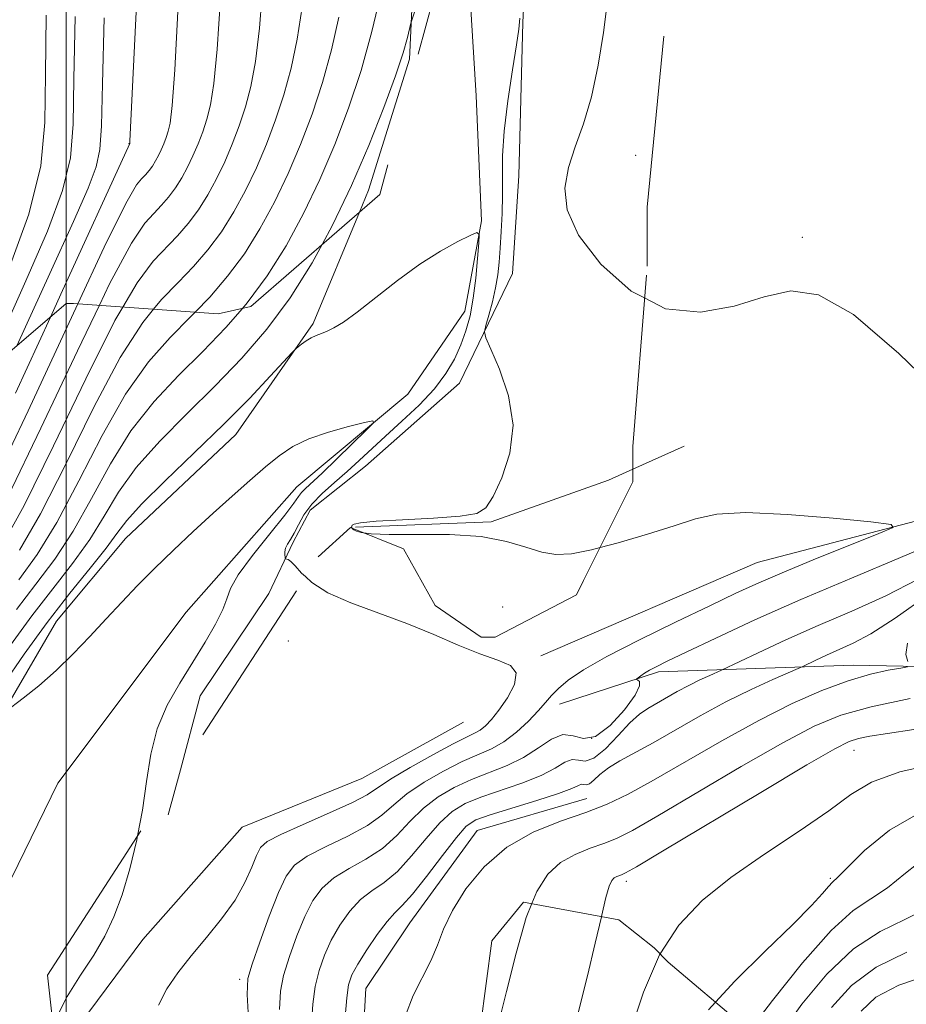
# Model space of a CAD drawing. Extents: x 2044800 to 2047700, y 342300 to 345200.
# Drawn here: x 2046492 to 2046650, y 343312 to 343488 of the extents above; entities that cross this region are included whole.
import ezdxf

# ---------------------------------------------------------------- set-up
doc = ezdxf.new("R2010")
doc.units = 0
doc.header["$MEASUREMENT"] = 0
for name, pattern in [('DGN Style 2', [51.195507, 30.717304, -20.478203]), ('DGN Style 3', [71.67371, 51.195507, -20.478203]), ('rvrstm', [117.1, 50, -3.9, 0.5, -3.9, 0.5, -3.9, 0.5, -3.9, 50])]:
    doc.linetypes.add(name, pattern=pattern)
for name, color, linetype, lineweight in [('32000', 7, 'Continuous', 0), ('DTM HARD BREAKLINE', 7, 'Continuous', 0), ('DTM OBSCURED BREAKLINE', 7, 'Continuous', 0), ('DTM OBSCURED SPOT', 7, 'Continuous', 0), ('DTM SPOT ELEVATION', 2, 'Continuous', 13), ('INDEX CONTOUR', 41, 'Continuous', 13), ('INDEX CONTOUR DASHED', 41, 'DGN Style 3', 13), ('INTERMEDIATE CONTOUR', 44, 'Continuous', 0), ('INTERMEDIATE CONTOUR DASHED', 44, 'DGN Style 3', 0), ('OBSCURED GROUND BOUNDARY', 84, 'DGN Style 2', 0), ('STREAM - RIVER SINGLE LINE', 142, 'rvrstm', 0)]:
    doc.layers.add(name, color=color, linetype=linetype, lineweight=lineweight)

msp = doc.modelspace()

# ---------------------------------------------------------------- linework, layer by layer
at = {"layer": '32000', "flags": 128}
msp.add_lwpolyline([(2046500, 342500), (2046500, 345000)], dxfattribs=at)
at = {"layer": 'DTM HARD BREAKLINE'}
for points in [[(2046543.68, 343400.53, 1076.94), (2046553.53, 343408.39, 1076.94), (2046570.39, 343423.23, 1076.94), (2046579.85, 343442.86, 1079.29), (2046580.98, 343460.28, 1079.29), (2046581.71, 343487.73, 1078.11), (2046582.63, 343506.9, 1078.11), (2046588.6, 343529.12, 1079.29), (2046596.71, 343542.64, 1079.29), (2046596.52, 343550.48, 1079.29), (2046593.69, 343555.27, 1079.29), (2046590.2, 343557.44, 1079.29), (2046583.22, 343557.86, 1079.29), (2046575.79, 343555.67, 1079.29), (2046569.68, 343558.27, 1079.29), (2046564.89, 343563.93, 1079.29)], [(2046552.458, 343453.813, 1076.926), (2046544.16, 343433.92, 1076.25), (2046530.37, 343414.05, 1075.16), (2046510.65, 343395.45, 1075.05), (2046498.28, 343380.68, 1074.89), (2046485.72, 343359.19, 1073.74), (2046473.4, 343326.75, 1073.85), (2046460.6, 343299.85, 1074.42), (2046457.08, 343279.19, 1074.71), (2046456.76, 343261.52, 1074.4), (2046458.16, 343250.26, 1074.4), (2046468.54, 343239.38, 1074.26), (2046478.83, 343214.06, 1073.94)], [(2046551.77, 343397.51, 1078.11), (2046576, 343398.42, 1078.11), (2046596.99, 343405.87, 1079.29), (2046601.383, 343407.854, 1079.29)], [(2046520.432, 343354.103, 1074.689), (2046523.97, 343367.36, 1075), (2046536.24, 343385.61, 1075.29), (2046540.63, 343394.81, 1076.34), (2046543.68, 343400.53, 1076.94)]]:
    msp.add_polyline3d(points, dxfattribs=at)
at = {"layer": 'DTM OBSCURED BREAKLINE'}
for points in [[(2046562.5, 343504.06, 1078.89), (2046561.41, 343481.14, 1077.63), (2046554.1, 343457.75, 1077.06), (2046552.458, 343453.813, 1076.926)], [(2046601.383, 343407.854, 1079.29), (2046610.54, 343411.99, 1079.29)], [(2046717.132, 343404.075, 1084.377), (2046665.4, 343402.08, 1078.74), (2046623.58, 343391.19, 1076.82), (2046584.89, 343374.51, 1076.25)], [(2046730.68, 343323.39, 1112.67), (2046721.36, 343349.29, 1099.73), (2046698.59, 343363.83, 1092.44), (2046673.61, 343372.14, 1087.53), (2046640.8, 343372.8, 1085.31), (2046605.98, 343371.6, 1080.38), (2046588.24, 343365.87, 1078.7)], [(2046571.08, 343362.64, 1074.6), (2046552.91, 343352.58, 1074.6), (2046531.48, 343343.83, 1074.6), (2046513.73, 343323.75, 1074.6), (2046502.33, 343308.48, 1074.6), (2046499.676, 343290.719, 1074.6)], [(2046518.28, 343346.04, 1074.5), (2046520.432, 343354.103, 1074.689)], [(2046593.13, 343348.96, 1085.15), (2046573.5, 343343.28, 1085.15), (2046561.46, 343326.73, 1085.15), (2046553.58, 343314.98, 1085.15), (2046552.67, 343298.02, 1085.15), (2046554.61, 343291.51, 1085.15), (2046565.04, 343278.92, 1085.15), (2046574.107, 343259.88, 1085.15)]]:
    msp.add_polyline3d(points, dxfattribs=at)
at = {"layer": 'DTM OBSCURED SPOT'}
for p in [(2046511.241, 343466.065, 1092.039), (2046631.7, 343449.31, 1080.25), (2046539.75, 343377.12, 1074.5), (2046594.01, 343359.74, 1078.37), (2046640.9, 343357.59, 1090.74), (2046636.682, 343334.687, 1093.764), (2046600.21, 343334.15, 1090.45), (2046531.02, 343316.62, 1077.6)]:
    msp.add_point(p, dxfattribs=at)
at = {"layer": 'DTM SPOT ELEVATION'}
for p in [(2046601.89, 343463.97, 1081.12), (2046578.1, 343383.19, 1077.15)]:
    msp.add_point(p, dxfattribs=at)
at = {"layer": 'INDEX CONTOUR'}
for points in [[(2046596.771, 343491.101, 1080), (2046596.114, 343485.96, 1080), (2046595.179, 343480.1, 1080), (2046593.968, 343474.413, 1080), (2046592.524, 343469.589, 1080), (2046591.067, 343465.492, 1080), (2046589.859, 343461.785, 1080), (2046589.209, 343458.129, 1080), (2046589.622, 343454.2, 1080), (2046591.647, 343449.678, 1080), (2046595.625, 343444.509, 1080), (2046601.0541, 343439.704, 1080), (2046603.465, 343438.469, 1080)], [(2046486.613, 343404.449, 1090), (2046493.206, 343418.3051, 1090), (2046502.111, 343437.439, 1090)], [(2046491.145, 343382.783, 1080), (2046494.605, 343387.271, 1080), (2046497.986, 343391.7811, 1080), (2046501.288, 343396.793, 1080), (2046504.54, 343402.608, 1080), (2046507.91, 343408.792, 1080), (2046511.597, 343414.73, 1080), (2046515.723, 343419.952, 1080), (2046520.097, 343424.586, 1080), (2046524.45, 343428.907, 1080), (2046528.562, 343433.177, 1080), (2046531.53, 343436.607, 1080)], [(2046595.748, 343327.887, 1090), (2046595.7349, 343327.833, 1090), (2046594.6399, 343323.0991, 1090), (2046593.245, 343317.267, 1090), (2046591.5721, 343310.6831, 1090)]]:
    msp.add_polyline3d(points, dxfattribs=at)
at = {"layer": 'INDEX CONTOUR DASHED'}
for points in [[(2046531.53, 343436.607, 1080), (2046532.402, 343437.615, 1080), (2046535.99, 343442.428, 1080), (2046539.341, 343447.765, 1080), (2046542.467, 343453.544, 1080), (2046545.375, 343459.624, 1080), (2046548.07, 343465.898, 1080), (2046550.535, 343472.387, 1080), (2046552.749, 343479.1459, 1080), (2046554.679, 343486.094, 1080), (2046556.25, 343492.611, 1080)], [(2046502.111, 343437.439, 1090), (2046506.83, 343447.5301, 1090), (2046510.6749, 343455.3391, 1090), (2046512.575, 343458.675, 1090), (2046513.478, 343459.772, 1090), (2046514.175, 343460.4949, 1090), (2046514.825, 343461.246, 1090), (2046515.433, 343462.062, 1090), (2046516, 343462.9659, 1090), (2046516.53, 343463.944, 1090), (2046517.0221, 343464.974, 1090), (2046517.479, 343466.037, 1090), (2046517.896, 343467.136, 1090), (2046518.271, 343468.28, 1090), (2046518.612, 343469.745, 1090), (2046518.973, 343472.865, 1090), (2046519.424, 343479.239, 1090), (2046519.998, 343489.662, 1090)], [(2046603.465, 343438.469, 1080), (2046607.221, 343436.545, 1080), (2046613.481, 343435.901, 1080), (2046619.465, 343437.002, 1080), (2046624.87, 343438.669, 1080), (2046629.627, 343439.729, 1080), (2046634.585, 343439.043, 1080), (2046640.826, 343435.484, 1080), (2046648.966, 343428.511, 1080), (2046657.755, 343419.954, 1080)], [(2046656.491, 343395.171, 1080), (2046649.275, 343392.037, 1080), (2046640.5109, 343388.385, 1080), (2046631.443, 343384.561, 1080), (2046623.172, 343380.896, 1080), (2046616.208, 343377.672, 1080), (2046610.917, 343375.156, 1080), (2046607.5031, 343373.519, 1080), (2046605.512, 343372.543, 1080), (2046604.331, 343371.911, 1080), (2046603.448, 343371.369, 1080), (2046602.771, 343370.904, 1080), (2046602.313, 343370.565, 1080), (2046602.081, 343370.375, 1080), (2046602.067, 343370.267, 1080), (2046602.259, 343370.146, 1080), (2046602.565, 343369.872, 1080), (2046602.568, 343369.111, 1080), (2046601.772, 343367.481, 1080), (2046599.868, 343364.84, 1080), (2046597.297, 343362.014, 1080), (2046594.689, 343360.0689, 1080), (2046592.524, 343359.71, 1080), (2046590.67, 343360.199, 1080), (2046588.845, 343360.439, 1080), (2046586.807, 343359.612, 1080), (2046584.481, 343358.031, 1080), (2046581.835, 343356.291, 1080), (2046578.867, 343354.85, 1080), (2046572.515, 343352.397, 1080), (2046569.437, 343350.973, 1080), (2046566.546, 343349.269, 1080), (2046563.9, 343347.226, 1080), (2046561.502, 343344.846, 1080), (2046559.145, 343342.358, 1080), (2046556.57, 343340.049, 1080), (2046553.627, 343338.122, 1080), (2046550.603, 343336.441, 1080), (2046547.897, 343334.7871, 1080), (2046545.795, 343332.944, 1080), (2046544.148, 343330.714, 1080), (2046542.697, 343327.905, 1080), (2046541.257, 343324.445, 1080), (2046539.934, 343320.751, 1080), (2046538.91, 343317.361, 1080), (2046538.323, 343314.517, 1080), (2046538.146, 343311.279, 1080)], [(2046651.628, 343361.314, 1090), (2046646.898, 343360.628, 1090), (2046643.773, 343360.114, 1090), (2046641.732, 343359.698, 1090), (2046640.091, 343359.182, 1090), (2046637.513, 343357.878, 1090), (2046632.496, 343354.975, 1090), (2046624.238, 343350.068, 1090), (2046606.648, 343339.549, 1090), (2046602.008, 343336.788, 1090), (2046600.084, 343335.681, 1090), (2046599.474, 343335.396, 1090), (2046599.0169, 343335.238, 1090), (2046598.525, 343335.04, 1090), (2046598.05, 343334.7711, 1090), (2046597.62, 343334.328, 1090), (2046597.158, 343333.316, 1090), (2046596.56, 343331.269, 1090), (2046595.748, 343327.887, 1090)], [(2046650.364, 343321.487, 1100), (2046644.906, 343318.847, 1100), (2046640.462, 343315.52, 1100), (2046636.93, 343311.59, 1100)]]:
    msp.add_polyline3d(points, dxfattribs=at)
at = {"layer": 'INTERMEDIATE CONTOUR'}
for points in [[(2046581.127, 343488.52, 1078), (2046580.975, 343486.535, 1078), (2046580.587, 343483.744, 1078), (2046579.869, 343479.234, 1078), (2046579.032, 343473.715, 1078), (2046578.364, 343468.305, 1078), (2046578.074, 343463.8601, 1078), (2046578.042, 343460.197, 1078), (2046578.069, 343456.872, 1078), (2046577.9969, 343453.551, 1078), (2046577.838, 343450.326, 1078), (2046577.65, 343447.397, 1078), (2046577.4641, 343444.886, 1078), (2046577.219, 343442.604, 1078), (2046576.828, 343440.284, 1078), (2046576.249, 343437.774, 1078), (2046575.608, 343435.381, 1078), (2046575.077, 343433.527, 1078), (2046574.829, 343432.409, 1078), (2046575.054, 343431.314, 1078), (2046575.946, 343429.304, 1078), (2046577.526, 343425.711, 1078), (2046579.136, 343420.959, 1078), (2046579.947, 343415.739, 1078), (2046579.393, 343410.7, 1078), (2046577.951, 343406.302, 1078), (2046576.361, 343402.961, 1078), (2046575.082, 343400.945, 1078), (2046573.443, 343399.932, 1078), (2046570.493, 343399.452, 1078), (2046565.694, 343399.111, 1078), (2046560.165, 343398.815, 1078), (2046555.44, 343398.547, 1078), (2046552.671, 343398.293, 1078), (2046551.497, 343398.055, 1078), (2046551.175, 343397.842, 1078), (2046551.083, 343397.658, 1078), (2046551.0739, 343397.494, 1078), (2046551.121, 343397.342, 1078), (2046551.147, 343397.3, 1078)], [(2046488.718, 343369.328, 1076), (2046492.473, 343374.7739, 1076), (2046496.617, 343380.459, 1076), (2046500.691, 343385.691, 1076), (2046504.322, 343390.179, 1076), (2046507.158, 343393.73, 1076), (2046509.074, 343396.329, 1076), (2046510.853, 343398.666, 1076), (2046513.505, 343401.61, 1076), (2046517.72, 343405.773, 1076), (2046522.924, 343410.751, 1076), (2046528.225, 343415.886, 1076), (2046532.853, 343420.5779, 1076), (2046536.521, 343424.465, 1076), (2046540.443, 343428.7481, 1076), (2046541.071, 343429.397, 1076), (2046541.487, 343429.7439, 1076), (2046542.118, 343430.229, 1076), (2046542.95, 343430.8201, 1076), (2046543.857, 343431.3689, 1076), (2046544.748, 343431.775, 1076), (2046545.664, 343432.1131, 1076), (2046546.683, 343432.508, 1076), (2046547.915, 343433.105, 1076), (2046549.608, 343434.152, 1076), (2046552.044, 343435.919, 1076), (2046559.281, 343441.593, 1076), (2046563.2919, 343444.519, 1076), (2046566.988, 343446.859, 1076), (2046570.074, 343448.559, 1076), (2046572.291, 343449.664, 1076), (2046573.478, 343450.162, 1076), (2046573.876, 343449.813, 1076), (2046573.827, 343448.315, 1076), (2046573.613, 343445.535, 1076), (2046573.284, 343442, 1076), (2046572.833, 343438.404, 1076), (2046572.248, 343435.287, 1076), (2046571.511, 343432.581, 1076), (2046570.599, 343430.069, 1076), (2046569.464, 343427.556, 1076), (2046567.948, 343424.958, 1076), (2046565.863, 343422.217, 1076), (2046563.1259, 343419.3169, 1076), (2046560.07, 343416.423, 1076), (2046557.13, 343413.744, 1076), (2046552.428, 343409.38, 1076), (2046550.283, 343407.446, 1076), (2046548.026, 343405.501, 1076), (2046545.827, 343403.538, 1076), (2046543.94, 343401.581, 1076), (2046542.548, 343399.669, 1076), (2046541.554, 343397.908, 1076), (2046540.792, 343396.42, 1076), (2046540.134, 343395.286, 1076), (2046539.599, 343394.427, 1076), (2046539.243, 343393.723, 1076), (2046539.098, 343393.084, 1076), (2046539.099, 343392.537, 1076), (2046539.155, 343392.137, 1076), (2046539.2, 343391.92, 1076), (2046539.269, 343391.828, 1076), (2046539.709, 343391.685, 1076), (2046540.205, 343391.357, 1076), (2046540.97, 343390.598, 1076), (2046542.119, 343389.284, 1076), (2046542.812, 343388.641, 1076)], [(2046490.069, 343376.382, 1078), (2046493.881, 343381.621, 1078), (2046497.648, 343386.481, 1078), (2046501.154, 343390.98, 1078), (2046504.223, 343395.262, 1078), (2046506.807, 343399.468, 1078), (2046509.3819, 343403.729, 1078), (2046512.551, 343408.17, 1078), (2046516.733, 343412.875, 1078), (2046521.602, 343417.769, 1078), (2046526.645, 343422.734, 1078), (2046531.439, 343427.713, 1078), (2046535.918, 343432.888, 1078), (2046540.1009, 343438.501, 1078), (2046544.009, 343444.725, 1078), (2046545.8, 343448.036, 1078)], [(2046488.484, 343394.182, 1086), (2046492.483, 343401.387, 1086), (2046497.739, 343412.026, 1086), (2046503.496, 343423.981, 1086), (2046508.737, 343434.41, 1086), (2046510.162, 343436.851, 1086)], [(2046489.548, 343402.918, 1088), (2046495.4721, 343415.166, 1088), (2046502.024, 343429.044, 1088), (2046505.943, 343437.159, 1088)], [(2046490.939, 343421.444, 1092), (2046497.195, 343435.065, 1092)], [(2046491.562, 343388.061, 1082), (2046494.819, 343392.581, 1082), (2046498.353, 343398.324, 1082), (2046502.273, 343405.747, 1082), (2046506.439, 343413.855, 1082), (2046510.644, 343421.2899, 1082), (2046514.714, 343427.03, 1082), (2046518.593, 343431.404, 1082), (2046522.256, 343435.08, 1082), (2046523.053, 343435.907, 1082)], [(2046491.651, 343393.382, 1084), (2046495.418, 343399.8549, 1084), (2046500.006, 343408.887, 1084), (2046504.967, 343418.9181, 1084), (2046509.69, 343427.85, 1084), (2046513.704, 343434.107, 1084), (2046515.632, 343436.45, 1084)], [(2046489.025, 343364.386, 1074), (2046492.304, 343366.895, 1074), (2046495.109, 343369.147, 1074), (2046498.214, 343371.854, 1074), (2046501.288, 343374.842, 1074), (2046504.265, 343377.962, 1074), (2046507.139, 343381.0729, 1074), (2046509.935, 343384.078, 1074), (2046512.782, 343387.0561, 1074), (2046515.836, 343390.129, 1074), (2046519.1959, 343393.377, 1074), (2046522.7429, 343396.7041, 1074), (2046526.297, 343399.974, 1074), (2046529.698, 343403.056, 1074), (2046532.841, 343405.853, 1074), (2046535.638, 343408.2769, 1074), (2046538.087, 343410.271, 1074), (2046540.531, 343411.908, 1074), (2046543.3989, 343413.291, 1074), (2046546.917, 343414.496, 1074), (2046550.503, 343415.482, 1074), (2046553.373, 343416.1821, 1074), (2046554.887, 343416.488, 1074), (2046554.98, 343416.148, 1074), (2046553.734, 343414.867, 1074), (2046548.436, 343409.708, 1074), (2046545.771, 343407.153, 1074), (2046542.797, 343404.391, 1074), (2046542.1219, 343403.695, 1074), (2046541.594, 343402.983, 1074), (2046540.759, 343401.797, 1074), (2046539.123, 343399.651, 1074), (2046536.429, 343396.297, 1074), (2046533.353, 343392.422, 1074), (2046530.803, 343388.947, 1074), (2046529.416, 343386.52, 1074), (2046528.737, 343384.698, 1074), (2046528.038, 343382.7621, 1074), (2046526.743, 343380.153, 1074), (2046524.893, 343376.947, 1074), (2046522.681, 343373.378, 1074), (2046520.32, 343369.628, 1074), (2046518.096, 343365.675, 1074), (2046516.312, 343361.447, 1074), (2046515.163, 343356.888, 1074), (2046514.398, 343352.021, 1074), (2046513.655, 343346.8899, 1074), (2046512.785, 343342.302, 1074)], [(2046553.195, 343396.479, 1078), (2046554.5701, 343396.296, 1078), (2046557.799, 343396.173, 1078), (2046562.756, 343396.195, 1078), (2046568.604, 343396.157, 1078), (2046574.225, 343395.795, 1078), (2046578.745, 343394.952, 1078), (2046582.254, 343393.897, 1078), (2046585.085, 343393.005, 1078), (2046587.612, 343392.591, 1078), (2046590.383, 343392.732, 1078), (2046593.984, 343393.442, 1078), (2046595.496, 343393.8369, 1078)], [(2046583.312, 343330.189, 1088), (2046582.305, 343327.682, 1088), (2046580.479, 343321.33, 1088), (2046578.769, 343314.45, 1088), (2046577.285, 343308.538, 1088)], [(2046606.25, 343321.181, 1092), (2046606.134, 343321.002, 1092), (2046603.277, 343314.356, 1092), (2046600.8721, 343307.216, 1092)], [(2046616.153, 343312.579, 1094), (2046614.883, 343311.201, 1094)]]:
    msp.add_polyline3d(points, dxfattribs=at)
at = {"layer": 'INTERMEDIATE CONTOUR DASHED'}
for points in [[(2046545.8, 343448.036, 1078), (2046547.654, 343451.463, 1078), (2046551.046, 343458.5541, 1078), (2046554.162, 343465.754, 1078), (2046556.854, 343472.511, 1078), (2046558.938, 343478.192, 1078), (2046560.297, 343482.323, 1078), (2046561.071, 343485.052, 1078), (2046561.677, 343487.599, 1078), (2046561.934, 343488.47, 1078), (2046564.53, 343496.369, 1078), (2046565.687, 343499.986, 1078), (2046566.647, 343503.147, 1078), (2046567.408, 343505.946, 1078), (2046568.014, 343508.635, 1078), (2046568.522, 343511.377, 1078), (2046569.043, 343513.979, 1078), (2046569.702, 343516.1611, 1078), (2046570.299, 343517.234, 1078)], [(2046497.195, 343435.065, 1092), (2046499.081, 343439.171, 1092), (2046511.375, 343466.107, 1092), (2046511.398, 343466.475, 1092), (2046513.616, 343513.055, 1092)], [(2046510.162, 343436.851, 1086), (2046512.694, 343441.185, 1086), (2046515.584, 343445.04, 1086), (2046519.93, 343449.568, 1086), (2046521.856, 343451.794, 1086), (2046523.655, 343454.208, 1086), (2046525.337, 343456.885, 1086), (2046526.904, 343459.784, 1086), (2046528.363, 343462.834, 1086), (2046529.715, 343465.981, 1086), (2046530.952, 343469.236, 1086), (2046532.062, 343472.627, 1086), (2046533.0389, 343476.285, 1086), (2046533.884, 343480.763, 1086), (2046534.604, 343486.721, 1086), (2046535.204, 343494.455, 1086)], [(2046505.943, 343437.159, 1088), (2046507.783, 343440.97, 1088), (2046511.685, 343448.262, 1088), (2046514.08, 343451.858, 1088), (2046515.673, 343453.5989, 1088), (2046517.052, 343455.031, 1088), (2046518.34, 343456.52, 1088), (2046519.5439, 343458.135, 1088), (2046520.668, 343459.925, 1088), (2046521.717, 343461.864, 1088), (2046522.693, 343463.904, 1088), (2046523.597, 343466.009, 1088), (2046524.424, 343468.1861, 1088), (2046525.167, 343470.454, 1088), (2046525.825, 343473.015, 1088), (2046526.429, 343476.814, 1088), (2046527.014, 343482.98, 1088), (2046527.601, 343492.059, 1088)], [(2046515.632, 343436.45, 1084), (2046517.0891, 343438.222, 1084), (2046520.062, 343441.253, 1084), (2046522.807, 343444.104, 1084), (2046525.371, 343447.0671, 1084), (2046527.767, 343450.281, 1084), (2046530.005, 343453.845, 1084), (2046532.092, 343457.704, 1084), (2046534.034, 343461.764, 1084), (2046535.834, 343465.953, 1084), (2046537.4801, 343470.287, 1084), (2046538.958, 343474.8, 1084), (2046540.252, 343479.554, 1084), (2046541.339, 343484.713, 1084), (2046542.194, 343490.462, 1084)], [(2046478.9, 343419.088, 1098), (2046479.155, 343419.643, 1098), (2046484.288, 343430.8871, 1098), (2046489.376, 343442.685, 1098), (2046493.35, 343453.435, 1098), (2046495.454, 343462.093, 1098), (2046496.169, 343469.8459, 1098), (2046496.287, 343478.44, 1098), (2046496.445, 343489.058, 1098)], [(2046485.131, 343424.723, 1096), (2046488.114, 343431.244, 1096), (2046492.796, 343441.5121, 1096), (2046496.645, 343450.382, 1096), (2046499.353, 343457.672, 1096), (2046500.754, 343463.548, 1096), (2046501.253, 343469.558, 1096), (2046501.396, 343477.598, 1096), (2046501.617, 343488.813, 1096)], [(2046491.167, 343429.898, 1094), (2046497.073, 343442.844, 1094), (2046501.304, 343452.137, 1094), (2046503.914, 343458.079, 1094), (2046505.355, 343461.91, 1094), (2046506.054, 343465.0031, 1094), (2046506.337, 343469.27, 1094), (2046506.505, 343476.755, 1094), (2046506.79, 343488.568, 1094)], [(2046523.053, 343435.907, 1082), (2046525.685, 343438.64, 1082), (2046528.887, 343442.341, 1082), (2046531.878, 343446.354, 1082), (2046534.673, 343450.805, 1082), (2046537.279, 343455.624, 1082), (2046539.705, 343460.694, 1082), (2046541.952, 343465.926, 1082), (2046544.007, 343471.3369, 1082), (2046545.853, 343476.973, 1082), (2046547.465, 343482.8241, 1082), (2046548.794, 343488.662, 1082)], [(2046595.496, 343393.8369, 1078), (2046598.7491, 343394.687, 1078), (2046603.996, 343396.221, 1078), (2046608.786, 343397.75, 1078), (2046612.572, 343399.005, 1078), (2046616.3721, 343399.831, 1078), (2046621.593, 343400.099, 1078), (2046629.054, 343399.761, 1078), (2046637.218, 343399.086, 1078), (2046643.96, 343398.423, 1078), (2046647.561, 343397.986, 1078), (2046647.934, 343397.446, 1078), (2046645.397, 343396.341, 1078), (2046640.454, 343394.376, 1078), (2046634.344, 343391.922, 1078), (2046628.487, 343389.519, 1078), (2046623.879, 343387.5379, 1078), (2046619.807, 343385.672, 1078), (2046615.131, 343383.45, 1078), (2046609.105, 343380.561, 1078), (2046602.561, 343377.357, 1078), (2046596.722, 343374.357, 1078), (2046592.532, 343371.963, 1078), (2046589.797, 343370.119, 1078), (2046588.045, 343368.658, 1078), (2046586.819, 343367.402, 1078), (2046585.742, 343366.136, 1078), (2046584.452, 343364.641, 1078), (2046582.686, 343362.788, 1078), (2046580.568, 343360.828, 1078), (2046578.319, 343359.107, 1078), (2046576.08, 343357.85, 1078), (2046570.862, 343355.57, 1078), (2046567.512, 343353.891, 1078), (2046564.03, 343351.898, 1078), (2046560.951, 343349.83, 1078), (2046558.603, 343347.875, 1078), (2046556.485, 343346.007, 1078), (2046553.892, 343344.15, 1078), (2046550.373, 343342.256, 1078), (2046546.509, 343340.398, 1078), (2046543.139, 343338.676, 1078), (2046540.863, 343337.075, 1078), (2046539.333, 343335.106, 1078), (2046537.961, 343332.164, 1078), (2046536.322, 343327.936, 1078), (2046534.634, 343323.29, 1078), (2046533.272, 343319.383, 1078), (2046532.531, 343316.817, 1078), (2046532.373, 343313.948, 1078), (2046532.674, 343308.577, 1078)], [(2046551.147, 343397.3, 1078), (2046551.218, 343397.187, 1078), (2046551.448, 343397.012, 1078), (2046551.913, 343396.794, 1078), (2046552.794, 343396.532, 1078), (2046553.195, 343396.479, 1078)], [(2046542.812, 343388.641, 1076), (2046543.952, 343387.585, 1076), (2046546.817, 343385.744, 1076), (2046550.91, 343383.949, 1076), (2046560.918, 343380.29, 1076), (2046565.755, 343378.299, 1076), (2046570.145, 343376.391, 1076), (2046573.999, 343374.826, 1076), (2046577.193, 343373.739, 1076), (2046579.464, 343372.7661, 1076), (2046580.511, 343371.419, 1076), (2046580.185, 343369.376, 1076), (2046578.952, 343366.983, 1076), (2046577.427, 343364.751, 1076), (2046576.108, 343363.082, 1076), (2046575.018, 343361.942, 1076), (2046574.061, 343361.185, 1076), (2046573.073, 343360.6311, 1076), (2046571.622, 343359.942, 1076), (2046569.209, 343358.742, 1076), (2046565.586, 343356.809, 1076), (2046561.513, 343354.527, 1076), (2046558.003, 343352.434, 1076), (2046553.8259, 343349.656, 1076), (2046551.213, 343348.251, 1076), (2046547.119, 343346.391, 1076), (2046542.415, 343344.355, 1076), (2046538.382, 343342.566, 1076), (2046535.963, 343341.294, 1076), (2046534.766, 343340.198, 1076), (2046534.062, 343338.783, 1076), (2046533.2209, 343336.673, 1076), (2046531.989, 343333.953, 1076), (2046530.212, 343330.8251, 1076), (2046527.819, 343327.487, 1076), (2046525.082, 343324.108, 1076), (2046522.3629, 343320.85, 1076), (2046519.968, 343317.826, 1076), (2046517.996, 343314.941, 1076), (2046516.495, 343312.048, 1076)], [(2046652.382, 343388.185, 1082), (2046646.599, 343385.21, 1082), (2046640.546, 343382.501, 1082), (2046634.494, 343379.904, 1082), (2046628.755, 343377.3411, 1082), (2046623.815, 343375.044, 1082), (2046617.229, 343371.916, 1082), (2046615.1299, 343370.997, 1082), (2046613.377, 343370.193, 1082), (2046611.373, 343369.201, 1082), (2046609.309, 343368.083, 1082), (2046604.024, 343365.077, 1082), (2046602.55, 343364.07, 1082), (2046600.842, 343362.531, 1082), (2046598.727, 343360.269, 1082), (2046596.4629, 343357.883, 1082), (2046594.419, 343356.167, 1082), (2046592.859, 343355.657, 1082), (2046591.638, 343355.85, 1082), (2046590.509, 343355.981, 1082), (2046589.215, 343355.462, 1082), (2046587.4629, 343354.3989, 1082), (2046584.951, 343353.076, 1082), (2046581.535, 343351.732, 1082), (2046574.168, 343349.224, 1082), (2046571.362, 343348.055, 1082), (2046569.063, 343346.639, 1082), (2046566.849, 343344.623, 1082), (2046564.401, 343341.818, 1082), (2046561.805, 343338.709, 1082), (2046559.248, 343335.948, 1082), (2046556.881, 343333.987, 1082), (2046554.697, 343332.484, 1082), (2046552.654, 343330.897, 1082), (2046550.7259, 343328.812, 1082), (2046548.963, 343326.322, 1082), (2046547.434, 343323.646, 1082), (2046546.192, 343320.954, 1082), (2046545.235, 343318.213, 1082), (2046544.548, 343315.339, 1082), (2046544.115, 343312.216, 1082), (2046543.919, 343308.61, 1082)], [(2046654.258, 343385.449, 1084), (2046648.273, 343381.199, 1084), (2046643.951, 343378.396, 1084), (2046640.807, 343376.725, 1084), (2046636.033, 343374.597, 1084), (2046634.0779, 343373.688, 1084), (2046631.791, 343372.601, 1084), (2046630.928, 343372.215, 1084), (2046626.427, 343370.253, 1084), (2046622.51, 343368.457, 1084), (2046618.03, 343366.239, 1084), (2046613.419, 343363.741, 1084), (2046605.005, 343358.945, 1084), (2046599.062, 343355.6919, 1084), (2046597.016, 343354.433, 1084), (2046595.491, 343353.242, 1084), (2046594.387, 343352.237, 1084), (2046593.601, 343351.591, 1084), (2046593.0311, 343351.405, 1084), (2046592.585, 343351.475, 1084), (2046592.173, 343351.523, 1084), (2046591.624, 343351.311, 1084), (2046590.446, 343350.768, 1084), (2046588.067, 343349.862, 1084), (2046584.204, 343348.6139, 1084), (2046575.821, 343346.051, 1084), (2046573.2879, 343345.136, 1084), (2046571.5801, 343344.01, 1084), (2046569.798, 343342.019, 1084), (2046567.3, 343338.79, 1084), (2046564.464, 343335.06, 1084), (2046561.927, 343331.846, 1084), (2046560.135, 343329.852, 1084), (2046558.791, 343328.527, 1084), (2046557.411, 343327.008, 1084), (2046555.657, 343324.681, 1084), (2046553.778, 343321.93, 1084), (2046552.17, 343319.387, 1084), (2046551.126, 343317.463, 1084), (2046550.536, 343315.675, 1084), (2046550.186, 343313.316, 1084), (2046549.907, 343309.916, 1084)], [(2046650.487, 343376.77, 1086), (2046650.182, 343374.711, 1086), (2046650.578, 343373.485, 1086)], [(2046650.479, 343372.543, 1086), (2046649.3, 343372.307, 1086), (2046647.065, 343371.902, 1086), (2046643.863, 343371.179, 1086), (2046639.862, 343370.011, 1086), (2046635.196, 343368.285, 1086), (2046629.875, 343365.94, 1086), (2046623.877, 343362.928, 1086), (2046617.31, 343359.305, 1086), (2046605.038, 343352.23, 1086), (2046600.554, 343349.777, 1086), (2046596.787, 343347.981, 1086), (2046592.934, 343346.476, 1086), (2046588.416, 343344.906, 1086), (2046583.543, 343342.951, 1086), (2046578.846, 343340.295, 1086), (2046574.781, 343336.771, 1086), (2046571.502, 343332.801, 1086), (2046569.085, 343328.95, 1086), (2046567.515, 343325.642, 1086), (2046566.401, 343322.732, 1086), (2046565.258, 343319.93, 1086), (2046562.094, 343313.754, 1086), (2046560.683, 343310.162, 1086)], [(2046650.96, 343366.86, 1088), (2046643.981, 343365.394, 1088), (2046638.587, 343363.893, 1088), (2046633.812, 343361.929, 1088), (2046628.187, 343358.951, 1088), (2046620.774, 343354.687, 1088), (2046605.843, 343345.89, 1088), (2046601.281, 343343.283, 1088), (2046598.4359, 343341.831, 1088), (2046596.204, 343340.936, 1088), (2046593.717, 343340.072, 1088), (2046591.034, 343338.995, 1088), (2046588.448, 343337.533, 1088), (2046586.181, 343335.46, 1088), (2046584.176, 343332.339, 1088), (2046583.312, 343330.189, 1088)], [(2046656.513, 343355.374, 1092), (2046649.105, 343353.759, 1092), (2046644.084, 343351.924, 1092), (2046640.382, 343349.668, 1092), (2046636.437, 343346.777, 1092), (2046631.111, 343343.138, 1092), (2046624.947, 343339.031, 1092), (2046618.912, 343334.836, 1092), (2046613.784, 343330.763, 1092), (2046609.582, 343326.358, 1092), (2046606.25, 343321.181, 1092)], [(2046653.18, 343346.714, 1094), (2046647.2729, 343343.333, 1094), (2046642.817, 343339.679, 1094), (2046638.037, 343334.926, 1094), (2046637.094, 343334.031, 1094), (2046636.365, 343333.271, 1094), (2046635.278, 343332.002, 1094), (2046633.317, 343329.833, 1094), (2046629.98, 343326.439, 1094), (2046625.068, 343321.7, 1094), (2046619.597, 343316.318, 1094), (2046616.153, 343312.579, 1094)], [(2046512.785, 343342.302, 1074), (2046512.649, 343341.587, 1074), (2046511.405, 343336.42, 1074), (2046510.021, 343331.748, 1074), (2046508.559, 343327.8081, 1074), (2046506.913, 343324.3439, 1074), (2046504.942, 343320.977, 1074), (2046502.591, 343317.394, 1074), (2046500.172, 343313.55, 1074), (2046498.089, 343309.466, 1074), (2046497.68, 343308.27, 1074)], [(2046654.084, 343338.699, 1096), (2046650.166, 343335.646, 1096), (2046646.904, 343332.979, 1096), (2046643.968, 343331.052, 1096), (2046640.809, 343328.929, 1096), (2046636.822, 343325.3559, 1096), (2046631.698, 343319.582, 1096), (2046626.321, 343312.8729, 1096), (2046622.211, 343307.453, 1096)], [(2046654.028, 343329.295, 1098), (2046650.033, 343327.35, 1098), (2046645.587, 343325.208, 1098), (2046640.864, 343322.102, 1098), (2046636.08, 343317.551, 1098), (2046631.626, 343312.232, 1098), (2046627.933, 343307.11, 1098)], [(2046655.142, 343317.765, 1102), (2046648.948, 343315.592, 1102), (2046644.844, 343313.489, 1102), (2046642.2349, 343310.949, 1102)]]:
    msp.add_polyline3d(points, dxfattribs=at)
at = {"layer": 'OBSCURED GROUND BOUNDARY'}
for points in [[(2046505.87, 343236.274, 1072.533), (2046496.642, 343317.39, 1073.81), (2046545.093, 343392.161, 1076.079), (2046550.851, 343397.419, 1076.347), (2046560.339, 343393.613, 1076.5), (2046566.022, 343383.51, 1076.41), (2046574.231, 343377.827, 1076.487), (2046576.756, 343377.827, 1076.551), (2046591.28, 343385.404, 1077.095), (2046592.543, 343387.93, 1077.186), (2046601.383, 343405.611, 1077.82), (2046601.383, 343411.925, 1077.967), (2046603.909, 343444.129, 1078.773), (2046603.909, 343454.705, 1079.192), (2046611.775, 343534.206, 1083.453)], [(2046571.097, 343511.658, 1081.609), (2046556.124, 343456.994, 1081.184), (2046533.026, 343436.952, 1082.798), (2046527.188, 343435.605, 1083.22), (2046501.298, 343437.499, 1083.896), (2046500.035, 343437.499, 1083.902), (2046482.355, 343422.344, 1084.063)], [(2046624.115, 343305.842, 1098.965), (2046607.697, 343319.734, 1096.207), (2046605.172, 343322.259, 1095.798), (2046598.857, 343327.311, 1094.725), (2046581.808, 343330.468, 1075.269), (2046576.125, 343323.522, 1075.042), (2046571.705, 343290.055, 1087.832)]]:
    msp.add_polyline3d(points, dxfattribs=at)
at = {"layer": 'STREAM - RIVER SINGLE LINE'}
msp.add_polyline3d([(2046572.04, 343495.59, 1076.5), (2046573.32, 343474.62, 1076.3), (2046574.31, 343452.24, 1076.1), (2046571.33, 343436.11, 1075.18), (2046561.11, 343421.29, 1074.37), (2046541.24, 343404.72, 1073.03), (2046521.48, 343382.27, 1072.6), (2046498.52, 343351.73, 1072.1), (2046480.05, 343313.96, 1072.1), (2046470.69, 343285.87, 1072.1), (2046471.34, 343260.24, 1071.74), (2046482.88, 343227.64, 1071.35), (2046494.85, 343200.35, 1071.14), (2046509.75, 343169.99, 1070.05), (2046531.72, 343149.07, 1069.71), (2046547.89, 343126.35, 1069.17), (2046555.82, 343106.56, 1068.7), (2046554.21, 343094.33, 1068.29), (2046543.57, 343078.01, 1067.89), (2046517.21, 343050.1, 1067.39), (2046494.07, 343025.81, 1066.88), (2046459.44, 343000.91, 1065.95)], dxfattribs=at)

doc.saveas('drawing.dxf')
